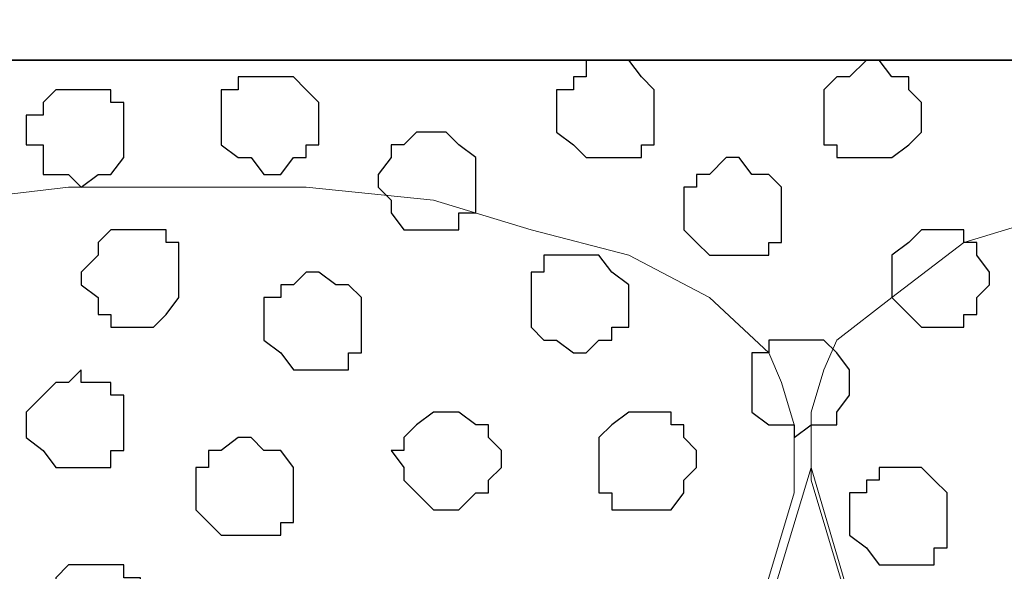
# Model space of a CAD drawing. Units: centimetres. Extents: x -8.5 to 9.1, y -11.8 to 13.4.
# Drawn here: x -6.3 to -5.8, y -2.4 to -2.1 of the extents above; entities that cross this region are included whole.
import ezdxf

# ---------------------------------------------------------------- set-up
doc = ezdxf.new("R2010")
doc.units = ezdxf.units.CM
doc.header["$MEASUREMENT"] = 0
doc.layers.add('Layer 1', color=7, linetype='Continuous')

msp = doc.modelspace()

# ---------------------------------------------------------------- linework, layer by layer
at = {"layer": 'Layer 1'}
for points in [[(-7.72442, -2.14701), (-7.72442, -2.14701), (8.64588, -2.14701), (8.64588, -2.14701), (8.64588, -2.14701), (8.64588, -2.14701), (8.64588, -1.84009), (8.64588, -1.84009), (8.64588, -1.84009), (8.64588, -1.84009), (-7.72442, -1.84009), (-7.72442, -1.84009), (-7.72442, -1.84009), (-7.72442, -1.84009), (-7.72442, -2.14701), (-7.72442, -2.14701)], [(-7.72442, -3.55459), (-7.72442, -3.55459), (8.64588, -3.55459), (8.64588, -3.55459), (8.64588, -3.55459), (8.64588, -3.55459), (8.64588, -2.14701), (8.64588, -2.14701), (8.64588, -2.14701), (8.64588, -2.14701), (-7.72442, -2.14701), (-7.72442, -2.14701), (-7.72442, -2.14701), (-7.72442, -2.14701), (-7.72442, -3.55459), (-7.72442, -3.55459)]]:
    msp.add_open_spline(points, degree=3, knots=[0, 0, 0, 0, 0.25, 0.25, 0.25, 0.25, 0.5, 0.5, 0.5, 0.5, 0.75, 0.75, 0.75, 0.75, 1, 1, 1, 1], dxfattribs=at)
at = {"layer": 'Layer 1', "lineweight": 9}
for points, knots in [([(-7.72442, -1.84009), (-7.72442, -1.84009), (8.64588, -1.84009), (8.64588, -1.84009), (8.64588, -1.84009), (8.64588, -1.84009), (8.64588, -2.14701), (8.64588, -2.14701), (8.64588, -2.14701), (8.64588, -2.14701), (-7.72442, -2.14701), (-7.72442, -2.14701), (-7.72442, -2.14701), (-7.72442, -2.14701), (-7.72442, -1.84009), (-7.72442, -1.84009)], [0, 0, 0, 0, 0.25, 0.25, 0.25, 0.25, 0.5, 0.5, 0.5, 0.5, 0.75, 0.75, 0.75, 0.75, 1, 1, 1, 1]), ([(-7.72442, -2.14701), (-7.72442, -2.14701), (8.64588, -2.14701), (8.64588, -2.14701), (8.64588, -2.14701), (8.64588, -2.14701), (8.64588, -3.55459), (8.64588, -3.55459), (8.64588, -3.55459), (8.64588, -3.55459), (-7.72442, -3.55459), (-7.72442, -3.55459), (-7.72442, -3.55459), (-7.72442, -3.55459), (-7.72442, -2.14701), (-7.72442, -2.14701)], [0, 0, 0, 0, 0.25, 0.25, 0.25, 0.25, 0.5, 0.5, 0.5, 0.5, 0.75, 0.75, 0.75, 0.75, 1, 1, 1, 1]), ([(-5.55907, -3.35351), (-5.55907, -3.35351), (-5.26697, -2.35656), (-5.26697, -2.35656), (-5.26697, -2.35656), (-5.26697, -2.35656), (-5.26062, -2.33539), (-5.26062, -2.33539), (-5.26062, -2.33539), (-5.26062, -2.33539), (-5.26697, -2.32269), (-5.26697, -2.32269), (-5.26697, -2.32269), (-5.26697, -2.32269), (-5.26697, -2.30152), (-5.26697, -2.30152), (-5.26697, -2.30152), (-5.26697, -2.30152), (-5.27967, -2.28671), (-5.27967, -2.28671), (-5.27967, -2.28671), (-5.27967, -2.28671), (-5.30931, -2.26554), (-5.30931, -2.26554), (-5.30931, -2.26554), (-5.30931, -2.26554), (-5.34317, -2.23802), (-5.34317, -2.23802), (-5.34317, -2.23802), (-5.34317, -2.23802), (-5.39186, -2.22321), (-5.39186, -2.22321), (-5.39186, -2.22321), (-5.39186, -2.22321), (-5.44689, -2.21051), (-5.44689, -2.21051), (-5.44689, -2.21051), (-5.44689, -2.21051), (-5.50404, -2.20416), (-5.50404, -2.20416), (-5.50404, -2.20416), (-5.50404, -2.20416), (-5.62257, -2.20416), (-5.62257, -2.20416), (-5.62257, -2.20416), (-5.62257, -2.20416), (-5.67761, -2.21051), (-5.67761, -2.21051), (-5.67761, -2.21051), (-5.67761, -2.21051), (-5.73264, -2.22321), (-5.73264, -2.22321), (-5.73264, -2.22321), (-5.73264, -2.22321), (-5.78132, -2.23802), (-5.78132, -2.23802), (-5.78132, -2.23802), (-5.78132, -2.23802), (-5.81731, -2.26554), (-5.81731, -2.26554), (-5.81731, -2.26554), (-5.81731, -2.26554), (-5.84482, -2.28671), (-5.84482, -2.28671), (-5.84482, -2.28671), (-5.84482, -2.28671), (-5.85117, -2.30152), (-5.85117, -2.30152), (-5.85117, -2.30152), (-5.85117, -2.30152), (-5.85752, -2.32269), (-5.85752, -2.32269), (-5.85752, -2.32269), (-5.85752, -2.32269), (-5.85752, -2.35656), (-5.85752, -2.35656), (-5.85752, -2.35656), (-5.85752, -2.35656), (-5.55907, -3.35351), (-5.55907, -3.35351)], [0, 0, 0, 0, 0.05, 0.05, 0.05, 0.05, 0.1, 0.1, 0.1, 0.1, 0.15, 0.15, 0.15, 0.15, 0.2, 0.2, 0.2, 0.2, 0.25, 0.25, 0.25, 0.25, 0.3, 0.3, 0.3, 0.3, 0.35, 0.35, 0.35, 0.35, 0.4, 0.4, 0.4, 0.4, 0.45, 0.45, 0.45, 0.45, 0.5, 0.5, 0.5, 0.5, 0.55, 0.55, 0.55, 0.55, 0.6, 0.6, 0.6, 0.6, 0.65, 0.65, 0.65, 0.65, 0.7, 0.7, 0.7, 0.7, 0.75, 0.75, 0.75, 0.75, 0.8, 0.8, 0.8, 0.8, 0.85, 0.85, 0.85, 0.85, 0.9, 0.9, 0.9, 0.9, 0.95, 0.95, 0.95, 0.95, 1, 1, 1, 1]), ([(-6.16444, -3.35986), (-6.16444, -3.35986), (-5.86599, -2.36291), (-5.86599, -2.36291), (-5.86599, -2.36291), (-5.86599, -2.36291), (-5.86599, -2.32904), (-5.86599, -2.32904), (-5.86599, -2.32904), (-5.86599, -2.32904), (-5.87234, -2.30787), (-5.87234, -2.30787), (-5.87234, -2.30787), (-5.87234, -2.30787), (-5.87869, -2.29306), (-5.87869, -2.29306), (-5.87869, -2.29306), (-5.87869, -2.29306), (-5.90832, -2.26554), (-5.90832, -2.26554), (-5.90832, -2.26554), (-5.90832, -2.26554), (-5.94854, -2.24437), (-5.94854, -2.24437), (-5.94854, -2.24437), (-5.94854, -2.24437), (-5.99722, -2.23167), (-5.99722, -2.23167), (-5.99722, -2.23167), (-5.99722, -2.23167), (-6.04591, -2.21686), (-6.04591, -2.21686), (-6.04591, -2.21686), (-6.04591, -2.21686), (-6.10941, -2.21051), (-6.10941, -2.21051), (-6.10941, -2.21051), (-6.10941, -2.21051), (-6.22794, -2.21051), (-6.22794, -2.21051), (-6.22794, -2.21051), (-6.22794, -2.21051), (-6.28297, -2.21686), (-6.28297, -2.21686), (-6.28297, -2.21686), (-6.28297, -2.21686), (-6.33801, -2.23167), (-6.33801, -2.23167), (-6.33801, -2.23167), (-6.33801, -2.23167), (-6.38034, -2.24437), (-6.38034, -2.24437), (-6.38034, -2.24437), (-6.38034, -2.24437), (-6.42267, -2.26554), (-6.42267, -2.26554), (-6.42267, -2.26554), (-6.42267, -2.26554), (-6.45019, -2.29306), (-6.45019, -2.29306), (-6.45019, -2.29306), (-6.45019, -2.29306), (-6.45654, -2.30787), (-6.45654, -2.30787), (-6.45654, -2.30787), (-6.45654, -2.30787), (-6.45654, -2.32904), (-6.45654, -2.32904), (-6.45654, -2.32904), (-6.45654, -2.32904), (-6.46501, -2.34174), (-6.46501, -2.34174), (-6.46501, -2.34174), (-6.46501, -2.34174), (-6.45654, -2.36291), (-6.45654, -2.36291), (-6.45654, -2.36291), (-6.45654, -2.36291), (-6.16444, -3.35986), (-6.16444, -3.35986)], [0, 0, 0, 0, 0.05, 0.05, 0.05, 0.05, 0.1, 0.1, 0.1, 0.1, 0.15, 0.15, 0.15, 0.15, 0.2, 0.2, 0.2, 0.2, 0.25, 0.25, 0.25, 0.25, 0.3, 0.3, 0.3, 0.3, 0.35, 0.35, 0.35, 0.35, 0.4, 0.4, 0.4, 0.4, 0.45, 0.45, 0.45, 0.45, 0.5, 0.5, 0.5, 0.5, 0.55, 0.55, 0.55, 0.55, 0.6, 0.6, 0.6, 0.6, 0.65, 0.65, 0.65, 0.65, 0.7, 0.7, 0.7, 0.7, 0.75, 0.75, 0.75, 0.75, 0.8, 0.8, 0.8, 0.8, 0.85, 0.85, 0.85, 0.85, 0.9, 0.9, 0.9, 0.9, 0.95, 0.95, 0.95, 0.95, 1, 1, 1, 1]), ([(-6.46501, -2.35021), (-6.46501, -2.35021), (-6.17291, -3.33869), (-6.17291, -3.33869), (-6.17291, -3.33869), (-6.17291, -3.33869), (-6.17291, -3.37467), (-6.17291, -3.37467), (-6.17291, -3.37467), (-6.17291, -3.37467), (-6.17926, -3.38737), (-6.17926, -3.38737), (-6.17926, -3.38737), (-6.17926, -3.38737), (-6.18561, -3.40854), (-6.18561, -3.40854), (-6.18561, -3.40854), (-6.18561, -3.40854), (-6.21312, -3.42971), (-6.21312, -3.42971), (-6.21312, -3.42971), (-6.21312, -3.42971), (-6.25546, -3.45087), (-6.25546, -3.45087), (-6.25546, -3.45087), (-6.25546, -3.45087), (-6.29779, -3.47204), (-6.29779, -3.47204), (-6.29779, -3.47204), (-6.29779, -3.47204), (-6.35282, -3.48474), (-6.35282, -3.48474), (-6.35282, -3.48474), (-6.35282, -3.48474), (-6.40786, -3.49109), (-6.40786, -3.49109), (-6.40786, -3.49109), (-6.40786, -3.49109), (-6.53486, -3.49109), (-6.53486, -3.49109), (-6.53486, -3.49109), (-6.53486, -3.49109), (-6.58989, -3.48474), (-6.58989, -3.48474), (-6.58989, -3.48474), (-6.58989, -3.48474), (-6.63857, -3.47204), (-6.63857, -3.47204), (-6.63857, -3.47204), (-6.63857, -3.47204), (-6.68726, -3.45087), (-6.68726, -3.45087), (-6.68726, -3.45087), (-6.68726, -3.45087), (-6.72959, -3.42971), (-6.72959, -3.42971), (-6.72959, -3.42971), (-6.72959, -3.42971), (-6.75076, -3.40854), (-6.75076, -3.40854), (-6.75076, -3.40854), (-6.75076, -3.40854), (-6.76346, -3.38737), (-6.76346, -3.38737), (-6.76346, -3.38737), (-6.76346, -3.38737), (-6.76346, -3.37467), (-6.76346, -3.37467), (-6.76346, -3.37467), (-6.76346, -3.37467), (-6.76981, -3.35986), (-6.76981, -3.35986), (-6.76981, -3.35986), (-6.76981, -3.35986), (-6.76346, -3.33869), (-6.76346, -3.33869), (-6.76346, -3.33869), (-6.76346, -3.33869), (-6.46501, -2.35021), (-6.46501, -2.35021)], [0, 0, 0, 0, 0.05, 0.05, 0.05, 0.05, 0.1, 0.1, 0.1, 0.1, 0.15, 0.15, 0.15, 0.15, 0.2, 0.2, 0.2, 0.2, 0.25, 0.25, 0.25, 0.25, 0.3, 0.3, 0.3, 0.3, 0.35, 0.35, 0.35, 0.35, 0.4, 0.4, 0.4, 0.4, 0.45, 0.45, 0.45, 0.45, 0.5, 0.5, 0.5, 0.5, 0.55, 0.55, 0.55, 0.55, 0.6, 0.6, 0.6, 0.6, 0.65, 0.65, 0.65, 0.65, 0.7, 0.7, 0.7, 0.7, 0.75, 0.75, 0.75, 0.75, 0.8, 0.8, 0.8, 0.8, 0.85, 0.85, 0.85, 0.85, 0.9, 0.9, 0.9, 0.9, 0.95, 0.95, 0.95, 0.95, 1, 1, 1, 1]), ([(-5.85752, -2.35021), (-5.85752, -2.35021), (-5.56542, -3.34504), (-5.56542, -3.34504), (-5.56542, -3.34504), (-5.56542, -3.34504), (-5.55907, -3.35986), (-5.55907, -3.35986), (-5.55907, -3.35986), (-5.55907, -3.35986), (-5.56542, -3.38102), (-5.56542, -3.38102), (-5.56542, -3.38102), (-5.56542, -3.38102), (-5.56542, -3.39372), (-5.56542, -3.39372), (-5.56542, -3.39372), (-5.56542, -3.39372), (-5.58024, -3.40854), (-5.58024, -3.40854), (-5.58024, -3.40854), (-5.58024, -3.40854), (-5.60776, -3.43606), (-5.60776, -3.43606), (-5.60776, -3.43606), (-5.60776, -3.43606), (-5.64162, -3.45722), (-5.64162, -3.45722), (-5.64162, -3.45722), (-5.64162, -3.45722), (-5.69242, -3.47204), (-5.69242, -3.47204), (-5.69242, -3.47204), (-5.69242, -3.47204), (-5.74746, -3.48474), (-5.74746, -3.48474), (-5.74746, -3.48474), (-5.74746, -3.48474), (-5.80249, -3.49109), (-5.80249, -3.49109), (-5.80249, -3.49109), (-5.80249, -3.49109), (-5.92102, -3.49109), (-5.92102, -3.49109), (-5.92102, -3.49109), (-5.92102, -3.49109), (-5.97606, -3.48474), (-5.97606, -3.48474), (-5.97606, -3.48474), (-5.97606, -3.48474), (-6.03321, -3.47204), (-6.03321, -3.47204), (-6.03321, -3.47204), (-6.03321, -3.47204), (-6.08189, -3.45722), (-6.08189, -3.45722), (-6.08189, -3.45722), (-6.08189, -3.45722), (-6.11576, -3.43606), (-6.11576, -3.43606), (-6.11576, -3.43606), (-6.11576, -3.43606), (-6.14327, -3.40854), (-6.14327, -3.40854), (-6.14327, -3.40854), (-6.14327, -3.40854), (-6.15174, -3.39372), (-6.15174, -3.39372), (-6.15174, -3.39372), (-6.15174, -3.39372), (-6.15809, -3.38102), (-6.15809, -3.38102), (-6.15809, -3.38102), (-6.15809, -3.38102), (-6.15809, -3.34504), (-6.15809, -3.34504), (-6.15809, -3.34504), (-6.15809, -3.34504), (-5.85752, -2.35021), (-5.85752, -2.35021)], [0, 0, 0, 0, 0.05, 0.05, 0.05, 0.05, 0.1, 0.1, 0.1, 0.1, 0.15, 0.15, 0.15, 0.15, 0.2, 0.2, 0.2, 0.2, 0.25, 0.25, 0.25, 0.25, 0.3, 0.3, 0.3, 0.3, 0.35, 0.35, 0.35, 0.35, 0.4, 0.4, 0.4, 0.4, 0.45, 0.45, 0.45, 0.45, 0.5, 0.5, 0.5, 0.5, 0.55, 0.55, 0.55, 0.55, 0.6, 0.6, 0.6, 0.6, 0.65, 0.65, 0.65, 0.65, 0.7, 0.7, 0.7, 0.7, 0.75, 0.75, 0.75, 0.75, 0.8, 0.8, 0.8, 0.8, 0.85, 0.85, 0.85, 0.85, 0.9, 0.9, 0.9, 0.9, 0.95, 0.95, 0.95, 0.95, 1, 1, 1, 1])]:
    msp.add_open_spline(points, degree=3, knots=knots, dxfattribs=at)
at = {"layer": 'Layer 1', "color": 253}
for points, knots in [([(-5.95701, -2.14701), (-5.95701, -2.14701), (-5.94854, -2.14701), (-5.94854, -2.14701), (-5.94854, -2.14701), (-5.94854, -2.14701), (-5.94219, -2.15547), (-5.94219, -2.15547), (-5.94219, -2.15547), (-5.94219, -2.15547), (-5.93584, -2.16182), (-5.93584, -2.16182), (-5.93584, -2.16182), (-5.93584, -2.16182), (-5.93584, -2.18934), (-5.93584, -2.18934), (-5.93584, -2.18934), (-5.93584, -2.18934), (-5.94219, -2.18934), (-5.94219, -2.18934), (-5.94219, -2.18934), (-5.94219, -2.18934), (-5.94219, -2.19569), (-5.94219, -2.19569), (-5.94219, -2.19569), (-5.94219, -2.19569), (-5.96971, -2.19569), (-5.96971, -2.19569), (-5.96971, -2.19569), (-5.96971, -2.19569), (-5.97606, -2.18934), (-5.97606, -2.18934), (-5.97606, -2.18934), (-5.97606, -2.18934), (-5.98452, -2.18299), (-5.98452, -2.18299), (-5.98452, -2.18299), (-5.98452, -2.18299), (-5.98452, -2.16182), (-5.98452, -2.16182), (-5.98452, -2.16182), (-5.98452, -2.16182), (-5.97606, -2.16182), (-5.97606, -2.16182), (-5.97606, -2.16182), (-5.97606, -2.16182), (-5.97606, -2.15547), (-5.97606, -2.15547), (-5.97606, -2.15547), (-5.97606, -2.15547), (-5.96971, -2.15547), (-5.96971, -2.15547), (-5.96971, -2.15547), (-5.96971, -2.15547), (-5.96971, -2.14701), (-5.96971, -2.14701), (-5.96971, -2.14701), (-5.96971, -2.14701), (-5.95701, -2.14701), (-5.95701, -2.14701)], [0, 0, 0, 0, 0.066667, 0.066667, 0.066667, 0.066667, 0.133333, 0.133333, 0.133333, 0.133333, 0.2, 0.2, 0.2, 0.2, 0.266667, 0.266667, 0.266667, 0.266667, 0.333333, 0.333333, 0.333333, 0.333333, 0.4, 0.4, 0.4, 0.4, 0.466667, 0.466667, 0.466667, 0.466667, 0.533333, 0.533333, 0.533333, 0.533333, 0.6, 0.6, 0.6, 0.6, 0.666667, 0.666667, 0.666667, 0.666667, 0.733333, 0.733333, 0.733333, 0.733333, 0.8, 0.8, 0.8, 0.8, 0.866667, 0.866667, 0.866667, 0.866667, 0.933333, 0.933333, 0.933333, 0.933333, 1, 1, 1, 1]), ([(-5.83001, -2.14701), (-5.83001, -2.14701), (-5.82366, -2.14701), (-5.82366, -2.14701), (-5.82366, -2.14701), (-5.82366, -2.14701), (-5.81731, -2.15547), (-5.81731, -2.15547), (-5.81731, -2.15547), (-5.81731, -2.15547), (-5.80884, -2.15547), (-5.80884, -2.15547), (-5.80884, -2.15547), (-5.80884, -2.15547), (-5.80884, -2.16182), (-5.80884, -2.16182), (-5.80884, -2.16182), (-5.80884, -2.16182), (-5.80249, -2.16817), (-5.80249, -2.16817), (-5.80249, -2.16817), (-5.80249, -2.16817), (-5.80249, -2.18299), (-5.80249, -2.18299), (-5.80249, -2.18299), (-5.80249, -2.18299), (-5.80884, -2.18934), (-5.80884, -2.18934), (-5.80884, -2.18934), (-5.80884, -2.18934), (-5.81731, -2.19569), (-5.81731, -2.19569), (-5.81731, -2.19569), (-5.81731, -2.19569), (-5.84482, -2.19569), (-5.84482, -2.19569), (-5.84482, -2.19569), (-5.84482, -2.19569), (-5.84482, -2.18934), (-5.84482, -2.18934), (-5.84482, -2.18934), (-5.84482, -2.18934), (-5.85117, -2.18934), (-5.85117, -2.18934), (-5.85117, -2.18934), (-5.85117, -2.18934), (-5.85117, -2.16182), (-5.85117, -2.16182), (-5.85117, -2.16182), (-5.85117, -2.16182), (-5.84482, -2.15547), (-5.84482, -2.15547), (-5.84482, -2.15547), (-5.84482, -2.15547), (-5.83847, -2.15547), (-5.83847, -2.15547), (-5.83847, -2.15547), (-5.83847, -2.15547), (-5.83001, -2.14701), (-5.83001, -2.14701)], [0, 0, 0, 0, 0.066667, 0.066667, 0.066667, 0.066667, 0.133333, 0.133333, 0.133333, 0.133333, 0.2, 0.2, 0.2, 0.2, 0.266667, 0.266667, 0.266667, 0.266667, 0.333333, 0.333333, 0.333333, 0.333333, 0.4, 0.4, 0.4, 0.4, 0.466667, 0.466667, 0.466667, 0.466667, 0.533333, 0.533333, 0.533333, 0.533333, 0.6, 0.6, 0.6, 0.6, 0.666667, 0.666667, 0.666667, 0.666667, 0.733333, 0.733333, 0.733333, 0.733333, 0.8, 0.8, 0.8, 0.8, 0.866667, 0.866667, 0.866667, 0.866667, 0.933333, 0.933333, 0.933333, 0.933333, 1, 1, 1, 1]), ([(-6.13057, -2.15547), (-6.13057, -2.15547), (-6.11576, -2.15547), (-6.11576, -2.15547), (-6.11576, -2.15547), (-6.11576, -2.15547), (-6.10941, -2.16182), (-6.10941, -2.16182), (-6.10941, -2.16182), (-6.10941, -2.16182), (-6.10306, -2.16817), (-6.10306, -2.16817), (-6.10306, -2.16817), (-6.10306, -2.16817), (-6.10306, -2.18934), (-6.10306, -2.18934), (-6.10306, -2.18934), (-6.10306, -2.18934), (-6.10941, -2.18934), (-6.10941, -2.18934), (-6.10941, -2.18934), (-6.10941, -2.18934), (-6.10941, -2.19569), (-6.10941, -2.19569), (-6.10941, -2.19569), (-6.10941, -2.19569), (-6.11576, -2.19569), (-6.11576, -2.19569), (-6.11576, -2.19569), (-6.11576, -2.19569), (-6.12211, -2.20416), (-6.12211, -2.20416), (-6.12211, -2.20416), (-6.12211, -2.20416), (-6.13057, -2.20416), (-6.13057, -2.20416), (-6.13057, -2.20416), (-6.13057, -2.20416), (-6.13692, -2.19569), (-6.13692, -2.19569), (-6.13692, -2.19569), (-6.13692, -2.19569), (-6.14327, -2.19569), (-6.14327, -2.19569), (-6.14327, -2.19569), (-6.14327, -2.19569), (-6.15174, -2.18934), (-6.15174, -2.18934), (-6.15174, -2.18934), (-6.15174, -2.18934), (-6.15174, -2.16182), (-6.15174, -2.16182), (-6.15174, -2.16182), (-6.15174, -2.16182), (-6.14327, -2.16182), (-6.14327, -2.16182), (-6.14327, -2.16182), (-6.14327, -2.16182), (-6.14327, -2.15547), (-6.14327, -2.15547), (-6.14327, -2.15547), (-6.14327, -2.15547), (-6.13057, -2.15547), (-6.13057, -2.15547)], [0, 0, 0, 0, 0.0625, 0.0625, 0.0625, 0.0625, 0.125, 0.125, 0.125, 0.125, 0.1875, 0.1875, 0.1875, 0.1875, 0.25, 0.25, 0.25, 0.25, 0.3125, 0.3125, 0.3125, 0.3125, 0.375, 0.375, 0.375, 0.375, 0.4375, 0.4375, 0.4375, 0.4375, 0.5, 0.5, 0.5, 0.5, 0.5625, 0.5625, 0.5625, 0.5625, 0.625, 0.625, 0.625, 0.625, 0.6875, 0.6875, 0.6875, 0.6875, 0.75, 0.75, 0.75, 0.75, 0.8125, 0.8125, 0.8125, 0.8125, 0.875, 0.875, 0.875, 0.875, 0.9375, 0.9375, 0.9375, 0.9375, 1, 1, 1, 1]), ([(-6.22159, -2.16182), (-6.22159, -2.16182), (-6.20677, -2.16182), (-6.20677, -2.16182), (-6.20677, -2.16182), (-6.20677, -2.16182), (-6.20677, -2.16817), (-6.20677, -2.16817), (-6.20677, -2.16817), (-6.20677, -2.16817), (-6.20042, -2.16817), (-6.20042, -2.16817), (-6.20042, -2.16817), (-6.20042, -2.16817), (-6.20042, -2.19569), (-6.20042, -2.19569), (-6.20042, -2.19569), (-6.20042, -2.19569), (-6.20677, -2.20416), (-6.20677, -2.20416), (-6.20677, -2.20416), (-6.20677, -2.20416), (-6.21312, -2.20416), (-6.21312, -2.20416), (-6.21312, -2.20416), (-6.21312, -2.20416), (-6.22159, -2.21051), (-6.22159, -2.21051), (-6.22159, -2.21051), (-6.22159, -2.21051), (-6.22794, -2.20416), (-6.22794, -2.20416), (-6.22794, -2.20416), (-6.22794, -2.20416), (-6.24064, -2.20416), (-6.24064, -2.20416), (-6.24064, -2.20416), (-6.24064, -2.20416), (-6.24064, -2.18934), (-6.24064, -2.18934), (-6.24064, -2.18934), (-6.24064, -2.18934), (-6.24911, -2.18934), (-6.24911, -2.18934), (-6.24911, -2.18934), (-6.24911, -2.18934), (-6.24911, -2.17452), (-6.24911, -2.17452), (-6.24911, -2.17452), (-6.24911, -2.17452), (-6.24064, -2.17452), (-6.24064, -2.17452), (-6.24064, -2.17452), (-6.24064, -2.17452), (-6.24064, -2.16817), (-6.24064, -2.16817), (-6.24064, -2.16817), (-6.24064, -2.16817), (-6.23429, -2.16182), (-6.23429, -2.16182), (-6.23429, -2.16182), (-6.23429, -2.16182), (-6.22159, -2.16182), (-6.22159, -2.16182)], [0, 0, 0, 0, 0.0625, 0.0625, 0.0625, 0.0625, 0.125, 0.125, 0.125, 0.125, 0.1875, 0.1875, 0.1875, 0.1875, 0.25, 0.25, 0.25, 0.25, 0.3125, 0.3125, 0.3125, 0.3125, 0.375, 0.375, 0.375, 0.375, 0.4375, 0.4375, 0.4375, 0.4375, 0.5, 0.5, 0.5, 0.5, 0.5625, 0.5625, 0.5625, 0.5625, 0.625, 0.625, 0.625, 0.625, 0.6875, 0.6875, 0.6875, 0.6875, 0.75, 0.75, 0.75, 0.75, 0.8125, 0.8125, 0.8125, 0.8125, 0.875, 0.875, 0.875, 0.875, 0.9375, 0.9375, 0.9375, 0.9375, 1, 1, 1, 1]), ([(-5.89351, -2.19569), (-5.89351, -2.19569), (-5.88716, -2.20416), (-5.88716, -2.20416), (-5.88716, -2.20416), (-5.88716, -2.20416), (-5.87869, -2.20416), (-5.87869, -2.20416), (-5.87869, -2.20416), (-5.87869, -2.20416), (-5.87234, -2.21051), (-5.87234, -2.21051), (-5.87234, -2.21051), (-5.87234, -2.21051), (-5.87234, -2.23802), (-5.87234, -2.23802), (-5.87234, -2.23802), (-5.87234, -2.23802), (-5.87869, -2.23802), (-5.87869, -2.23802), (-5.87869, -2.23802), (-5.87869, -2.23802), (-5.87869, -2.24437), (-5.87869, -2.24437), (-5.87869, -2.24437), (-5.87869, -2.24437), (-5.90832, -2.24437), (-5.90832, -2.24437), (-5.90832, -2.24437), (-5.90832, -2.24437), (-5.91467, -2.23802), (-5.91467, -2.23802), (-5.91467, -2.23802), (-5.91467, -2.23802), (-5.92102, -2.23167), (-5.92102, -2.23167), (-5.92102, -2.23167), (-5.92102, -2.23167), (-5.92102, -2.21051), (-5.92102, -2.21051), (-5.92102, -2.21051), (-5.92102, -2.21051), (-5.91467, -2.21051), (-5.91467, -2.21051), (-5.91467, -2.21051), (-5.91467, -2.21051), (-5.91467, -2.20416), (-5.91467, -2.20416), (-5.91467, -2.20416), (-5.91467, -2.20416), (-5.90832, -2.20416), (-5.90832, -2.20416), (-5.90832, -2.20416), (-5.90832, -2.20416), (-5.89986, -2.19569), (-5.89986, -2.19569), (-5.89986, -2.19569), (-5.89986, -2.19569), (-5.89351, -2.19569), (-5.89351, -2.19569)], [0, 0, 0, 0, 0.066667, 0.066667, 0.066667, 0.066667, 0.133333, 0.133333, 0.133333, 0.133333, 0.2, 0.2, 0.2, 0.2, 0.266667, 0.266667, 0.266667, 0.266667, 0.333333, 0.333333, 0.333333, 0.333333, 0.4, 0.4, 0.4, 0.4, 0.466667, 0.466667, 0.466667, 0.466667, 0.533333, 0.533333, 0.533333, 0.533333, 0.6, 0.6, 0.6, 0.6, 0.666667, 0.666667, 0.666667, 0.666667, 0.733333, 0.733333, 0.733333, 0.733333, 0.8, 0.8, 0.8, 0.8, 0.866667, 0.866667, 0.866667, 0.866667, 0.933333, 0.933333, 0.933333, 0.933333, 1, 1, 1, 1]), ([(-6.19196, -2.23167), (-6.19196, -2.23167), (-6.17926, -2.23167), (-6.17926, -2.23167), (-6.17926, -2.23167), (-6.17926, -2.23167), (-6.17926, -2.23802), (-6.17926, -2.23802), (-6.17926, -2.23802), (-6.17926, -2.23802), (-6.17291, -2.23802), (-6.17291, -2.23802), (-6.17291, -2.23802), (-6.17291, -2.23802), (-6.17291, -2.26554), (-6.17291, -2.26554), (-6.17291, -2.26554), (-6.17291, -2.26554), (-6.17926, -2.27401), (-6.17926, -2.27401), (-6.17926, -2.27401), (-6.17926, -2.27401), (-6.18561, -2.28036), (-6.18561, -2.28036), (-6.18561, -2.28036), (-6.18561, -2.28036), (-6.20677, -2.28036), (-6.20677, -2.28036), (-6.20677, -2.28036), (-6.20677, -2.28036), (-6.20677, -2.27401), (-6.20677, -2.27401), (-6.20677, -2.27401), (-6.20677, -2.27401), (-6.21312, -2.27401), (-6.21312, -2.27401), (-6.21312, -2.27401), (-6.21312, -2.27401), (-6.21312, -2.26554), (-6.21312, -2.26554), (-6.21312, -2.26554), (-6.21312, -2.26554), (-6.22159, -2.25919), (-6.22159, -2.25919), (-6.22159, -2.25919), (-6.22159, -2.25919), (-6.22159, -2.25284), (-6.22159, -2.25284), (-6.22159, -2.25284), (-6.22159, -2.25284), (-6.21312, -2.24437), (-6.21312, -2.24437), (-6.21312, -2.24437), (-6.21312, -2.24437), (-6.21312, -2.23802), (-6.21312, -2.23802), (-6.21312, -2.23802), (-6.21312, -2.23802), (-6.20677, -2.23167), (-6.20677, -2.23167), (-6.20677, -2.23167), (-6.20677, -2.23167), (-6.19196, -2.23167), (-6.19196, -2.23167)], [0, 0, 0, 0, 0.0625, 0.0625, 0.0625, 0.0625, 0.125, 0.125, 0.125, 0.125, 0.1875, 0.1875, 0.1875, 0.1875, 0.25, 0.25, 0.25, 0.25, 0.3125, 0.3125, 0.3125, 0.3125, 0.375, 0.375, 0.375, 0.375, 0.4375, 0.4375, 0.4375, 0.4375, 0.5, 0.5, 0.5, 0.5, 0.5625, 0.5625, 0.5625, 0.5625, 0.625, 0.625, 0.625, 0.625, 0.6875, 0.6875, 0.6875, 0.6875, 0.75, 0.75, 0.75, 0.75, 0.8125, 0.8125, 0.8125, 0.8125, 0.875, 0.875, 0.875, 0.875, 0.9375, 0.9375, 0.9375, 0.9375, 1, 1, 1, 1]), ([(-5.79614, -2.23167), (-5.79614, -2.23167), (-5.78132, -2.23167), (-5.78132, -2.23167), (-5.78132, -2.23167), (-5.78132, -2.23167), (-5.78132, -2.23802), (-5.78132, -2.23802), (-5.78132, -2.23802), (-5.78132, -2.23802), (-5.77497, -2.23802), (-5.77497, -2.23802), (-5.77497, -2.23802), (-5.77497, -2.23802), (-5.77497, -2.24437), (-5.77497, -2.24437), (-5.77497, -2.24437), (-5.77497, -2.24437), (-5.76862, -2.25284), (-5.76862, -2.25284), (-5.76862, -2.25284), (-5.76862, -2.25284), (-5.76862, -2.25919), (-5.76862, -2.25919), (-5.76862, -2.25919), (-5.76862, -2.25919), (-5.77497, -2.26554), (-5.77497, -2.26554), (-5.77497, -2.26554), (-5.77497, -2.26554), (-5.77497, -2.27401), (-5.77497, -2.27401), (-5.77497, -2.27401), (-5.77497, -2.27401), (-5.78132, -2.27401), (-5.78132, -2.27401), (-5.78132, -2.27401), (-5.78132, -2.27401), (-5.78132, -2.28036), (-5.78132, -2.28036), (-5.78132, -2.28036), (-5.78132, -2.28036), (-5.80249, -2.28036), (-5.80249, -2.28036), (-5.80249, -2.28036), (-5.80249, -2.28036), (-5.80884, -2.27401), (-5.80884, -2.27401), (-5.80884, -2.27401), (-5.80884, -2.27401), (-5.81731, -2.26554), (-5.81731, -2.26554), (-5.81731, -2.26554), (-5.81731, -2.26554), (-5.81731, -2.24437), (-5.81731, -2.24437), (-5.81731, -2.24437), (-5.81731, -2.24437), (-5.80884, -2.23802), (-5.80884, -2.23802), (-5.80884, -2.23802), (-5.80884, -2.23802), (-5.80249, -2.23167), (-5.80249, -2.23167), (-5.80249, -2.23167), (-5.80249, -2.23167), (-5.79614, -2.23167), (-5.79614, -2.23167)], [0, 0, 0, 0, 0.058824, 0.058824, 0.058824, 0.058824, 0.117647, 0.117647, 0.117647, 0.117647, 0.176471, 0.176471, 0.176471, 0.176471, 0.235294, 0.235294, 0.235294, 0.235294, 0.294118, 0.294118, 0.294118, 0.294118, 0.352941, 0.352941, 0.352941, 0.352941, 0.411765, 0.411765, 0.411765, 0.411765, 0.470588, 0.470588, 0.470588, 0.470588, 0.529412, 0.529412, 0.529412, 0.529412, 0.588235, 0.588235, 0.588235, 0.588235, 0.647059, 0.647059, 0.647059, 0.647059, 0.705882, 0.705882, 0.705882, 0.705882, 0.764706, 0.764706, 0.764706, 0.764706, 0.823529, 0.823529, 0.823529, 0.823529, 0.882353, 0.882353, 0.882353, 0.882353, 0.941176, 0.941176, 0.941176, 0.941176, 1, 1, 1, 1]), ([(-5.97606, -2.24437), (-5.97606, -2.24437), (-5.96336, -2.24437), (-5.96336, -2.24437), (-5.96336, -2.24437), (-5.96336, -2.24437), (-5.95701, -2.25284), (-5.95701, -2.25284), (-5.95701, -2.25284), (-5.95701, -2.25284), (-5.94854, -2.25919), (-5.94854, -2.25919), (-5.94854, -2.25919), (-5.94854, -2.25919), (-5.94854, -2.28036), (-5.94854, -2.28036), (-5.94854, -2.28036), (-5.94854, -2.28036), (-5.95701, -2.28036), (-5.95701, -2.28036), (-5.95701, -2.28036), (-5.95701, -2.28036), (-5.95701, -2.28671), (-5.95701, -2.28671), (-5.95701, -2.28671), (-5.95701, -2.28671), (-5.96336, -2.28671), (-5.96336, -2.28671), (-5.96336, -2.28671), (-5.96336, -2.28671), (-5.96971, -2.29306), (-5.96971, -2.29306), (-5.96971, -2.29306), (-5.96971, -2.29306), (-5.97606, -2.29306), (-5.97606, -2.29306), (-5.97606, -2.29306), (-5.97606, -2.29306), (-5.98452, -2.28671), (-5.98452, -2.28671), (-5.98452, -2.28671), (-5.98452, -2.28671), (-5.99087, -2.28671), (-5.99087, -2.28671), (-5.99087, -2.28671), (-5.99087, -2.28671), (-5.99722, -2.28036), (-5.99722, -2.28036), (-5.99722, -2.28036), (-5.99722, -2.28036), (-5.99722, -2.25284), (-5.99722, -2.25284), (-5.99722, -2.25284), (-5.99722, -2.25284), (-5.99087, -2.25284), (-5.99087, -2.25284), (-5.99087, -2.25284), (-5.99087, -2.25284), (-5.99087, -2.24437), (-5.99087, -2.24437), (-5.99087, -2.24437), (-5.99087, -2.24437), (-5.97606, -2.24437), (-5.97606, -2.24437)], [0, 0, 0, 0, 0.0625, 0.0625, 0.0625, 0.0625, 0.125, 0.125, 0.125, 0.125, 0.1875, 0.1875, 0.1875, 0.1875, 0.25, 0.25, 0.25, 0.25, 0.3125, 0.3125, 0.3125, 0.3125, 0.375, 0.375, 0.375, 0.375, 0.4375, 0.4375, 0.4375, 0.4375, 0.5, 0.5, 0.5, 0.5, 0.5625, 0.5625, 0.5625, 0.5625, 0.625, 0.625, 0.625, 0.625, 0.6875, 0.6875, 0.6875, 0.6875, 0.75, 0.75, 0.75, 0.75, 0.8125, 0.8125, 0.8125, 0.8125, 0.875, 0.875, 0.875, 0.875, 0.9375, 0.9375, 0.9375, 0.9375, 1, 1, 1, 1]), ([(-6.10306, -2.25284), (-6.10306, -2.25284), (-6.09459, -2.25919), (-6.09459, -2.25919), (-6.09459, -2.25919), (-6.09459, -2.25919), (-6.08824, -2.25919), (-6.08824, -2.25919), (-6.08824, -2.25919), (-6.08824, -2.25919), (-6.08189, -2.26554), (-6.08189, -2.26554), (-6.08189, -2.26554), (-6.08189, -2.26554), (-6.08189, -2.29306), (-6.08189, -2.29306), (-6.08189, -2.29306), (-6.08189, -2.29306), (-6.08824, -2.29306), (-6.08824, -2.29306), (-6.08824, -2.29306), (-6.08824, -2.29306), (-6.08824, -2.30152), (-6.08824, -2.30152), (-6.08824, -2.30152), (-6.08824, -2.30152), (-6.11576, -2.30152), (-6.11576, -2.30152), (-6.11576, -2.30152), (-6.11576, -2.30152), (-6.12211, -2.29306), (-6.12211, -2.29306), (-6.12211, -2.29306), (-6.12211, -2.29306), (-6.13057, -2.28671), (-6.13057, -2.28671), (-6.13057, -2.28671), (-6.13057, -2.28671), (-6.13057, -2.26554), (-6.13057, -2.26554), (-6.13057, -2.26554), (-6.13057, -2.26554), (-6.12211, -2.26554), (-6.12211, -2.26554), (-6.12211, -2.26554), (-6.12211, -2.26554), (-6.12211, -2.25919), (-6.12211, -2.25919), (-6.12211, -2.25919), (-6.12211, -2.25919), (-6.11576, -2.25919), (-6.11576, -2.25919), (-6.11576, -2.25919), (-6.11576, -2.25919), (-6.10941, -2.25284), (-6.10941, -2.25284), (-6.10941, -2.25284), (-6.10941, -2.25284), (-6.10306, -2.25284), (-6.10306, -2.25284)], [0, 0, 0, 0, 0.066667, 0.066667, 0.066667, 0.066667, 0.133333, 0.133333, 0.133333, 0.133333, 0.2, 0.2, 0.2, 0.2, 0.266667, 0.266667, 0.266667, 0.266667, 0.333333, 0.333333, 0.333333, 0.333333, 0.4, 0.4, 0.4, 0.4, 0.466667, 0.466667, 0.466667, 0.466667, 0.533333, 0.533333, 0.533333, 0.533333, 0.6, 0.6, 0.6, 0.6, 0.666667, 0.666667, 0.666667, 0.666667, 0.733333, 0.733333, 0.733333, 0.733333, 0.8, 0.8, 0.8, 0.8, 0.866667, 0.866667, 0.866667, 0.866667, 0.933333, 0.933333, 0.933333, 0.933333, 1, 1, 1, 1]), ([(-5.86599, -2.28671), (-5.86599, -2.28671), (-5.85117, -2.28671), (-5.85117, -2.28671), (-5.85117, -2.28671), (-5.85117, -2.28671), (-5.84482, -2.29306), (-5.84482, -2.29306), (-5.84482, -2.29306), (-5.84482, -2.29306), (-5.83847, -2.30152), (-5.83847, -2.30152), (-5.83847, -2.30152), (-5.83847, -2.30152), (-5.83847, -2.31422), (-5.83847, -2.31422), (-5.83847, -2.31422), (-5.83847, -2.31422), (-5.84482, -2.32269), (-5.84482, -2.32269), (-5.84482, -2.32269), (-5.84482, -2.32269), (-5.84482, -2.32904), (-5.84482, -2.32904), (-5.84482, -2.32904), (-5.84482, -2.32904), (-5.85752, -2.32904), (-5.85752, -2.32904), (-5.85752, -2.32904), (-5.85752, -2.32904), (-5.86599, -2.33539), (-5.86599, -2.33539), (-5.86599, -2.33539), (-5.86599, -2.33539), (-5.86599, -2.32904), (-5.86599, -2.32904), (-5.86599, -2.32904), (-5.86599, -2.32904), (-5.87869, -2.32904), (-5.87869, -2.32904), (-5.87869, -2.32904), (-5.87869, -2.32904), (-5.88716, -2.32269), (-5.88716, -2.32269), (-5.88716, -2.32269), (-5.88716, -2.32269), (-5.88716, -2.29306), (-5.88716, -2.29306), (-5.88716, -2.29306), (-5.88716, -2.29306), (-5.87869, -2.29306), (-5.87869, -2.29306), (-5.87869, -2.29306), (-5.87869, -2.29306), (-5.87869, -2.28671), (-5.87869, -2.28671), (-5.87869, -2.28671), (-5.87869, -2.28671), (-5.86599, -2.28671), (-5.86599, -2.28671)], [0, 0, 0, 0, 0.066667, 0.066667, 0.066667, 0.066667, 0.133333, 0.133333, 0.133333, 0.133333, 0.2, 0.2, 0.2, 0.2, 0.266667, 0.266667, 0.266667, 0.266667, 0.333333, 0.333333, 0.333333, 0.333333, 0.4, 0.4, 0.4, 0.4, 0.466667, 0.466667, 0.466667, 0.466667, 0.533333, 0.533333, 0.533333, 0.533333, 0.6, 0.6, 0.6, 0.6, 0.666667, 0.666667, 0.666667, 0.666667, 0.733333, 0.733333, 0.733333, 0.733333, 0.8, 0.8, 0.8, 0.8, 0.866667, 0.866667, 0.866667, 0.866667, 0.933333, 0.933333, 0.933333, 0.933333, 1, 1, 1, 1]), ([(-6.22159, -2.30152), (-6.22159, -2.30152), (-6.22159, -2.30787), (-6.22159, -2.30787), (-6.22159, -2.30787), (-6.22159, -2.30787), (-6.20677, -2.30787), (-6.20677, -2.30787), (-6.20677, -2.30787), (-6.20677, -2.30787), (-6.20677, -2.31422), (-6.20677, -2.31422), (-6.20677, -2.31422), (-6.20677, -2.31422), (-6.20042, -2.31422), (-6.20042, -2.31422), (-6.20042, -2.31422), (-6.20042, -2.31422), (-6.20042, -2.34174), (-6.20042, -2.34174), (-6.20042, -2.34174), (-6.20042, -2.34174), (-6.20677, -2.34174), (-6.20677, -2.34174), (-6.20677, -2.34174), (-6.20677, -2.34174), (-6.20677, -2.35021), (-6.20677, -2.35021), (-6.20677, -2.35021), (-6.20677, -2.35021), (-6.23429, -2.35021), (-6.23429, -2.35021), (-6.23429, -2.35021), (-6.23429, -2.35021), (-6.24064, -2.34174), (-6.24064, -2.34174), (-6.24064, -2.34174), (-6.24064, -2.34174), (-6.24911, -2.33539), (-6.24911, -2.33539), (-6.24911, -2.33539), (-6.24911, -2.33539), (-6.24911, -2.32269), (-6.24911, -2.32269), (-6.24911, -2.32269), (-6.24911, -2.32269), (-6.24064, -2.31422), (-6.24064, -2.31422), (-6.24064, -2.31422), (-6.24064, -2.31422), (-6.23429, -2.30787), (-6.23429, -2.30787), (-6.23429, -2.30787), (-6.23429, -2.30787), (-6.22794, -2.30787), (-6.22794, -2.30787), (-6.22794, -2.30787), (-6.22794, -2.30787), (-6.22159, -2.30152), (-6.22159, -2.30152)], [0, 0, 0, 0, 0.066667, 0.066667, 0.066667, 0.066667, 0.133333, 0.133333, 0.133333, 0.133333, 0.2, 0.2, 0.2, 0.2, 0.266667, 0.266667, 0.266667, 0.266667, 0.333333, 0.333333, 0.333333, 0.333333, 0.4, 0.4, 0.4, 0.4, 0.466667, 0.466667, 0.466667, 0.466667, 0.533333, 0.533333, 0.533333, 0.533333, 0.6, 0.6, 0.6, 0.6, 0.666667, 0.666667, 0.666667, 0.666667, 0.733333, 0.733333, 0.733333, 0.733333, 0.8, 0.8, 0.8, 0.8, 0.866667, 0.866667, 0.866667, 0.866667, 0.933333, 0.933333, 0.933333, 0.933333, 1, 1, 1, 1]), ([(-6.03956, -2.32269), (-6.03956, -2.32269), (-6.03321, -2.32269), (-6.03321, -2.32269), (-6.03321, -2.32269), (-6.03321, -2.32269), (-6.02474, -2.32904), (-6.02474, -2.32904), (-6.02474, -2.32904), (-6.02474, -2.32904), (-6.01839, -2.32904), (-6.01839, -2.32904), (-6.01839, -2.32904), (-6.01839, -2.32904), (-6.01839, -2.33539), (-6.01839, -2.33539), (-6.01839, -2.33539), (-6.01839, -2.33539), (-6.01204, -2.34174), (-6.01204, -2.34174), (-6.01204, -2.34174), (-6.01204, -2.34174), (-6.01204, -2.35021), (-6.01204, -2.35021), (-6.01204, -2.35021), (-6.01204, -2.35021), (-6.01839, -2.35656), (-6.01839, -2.35656), (-6.01839, -2.35656), (-6.01839, -2.35656), (-6.01839, -2.36291), (-6.01839, -2.36291), (-6.01839, -2.36291), (-6.01839, -2.36291), (-6.02474, -2.36291), (-6.02474, -2.36291), (-6.02474, -2.36291), (-6.02474, -2.36291), (-6.03321, -2.37137), (-6.03321, -2.37137), (-6.03321, -2.37137), (-6.03321, -2.37137), (-6.04591, -2.37137), (-6.04591, -2.37137), (-6.04591, -2.37137), (-6.04591, -2.37137), (-6.05437, -2.36291), (-6.05437, -2.36291), (-6.05437, -2.36291), (-6.05437, -2.36291), (-6.06072, -2.35656), (-6.06072, -2.35656), (-6.06072, -2.35656), (-6.06072, -2.35656), (-6.06072, -2.35021), (-6.06072, -2.35021), (-6.06072, -2.35021), (-6.06072, -2.35021), (-6.06707, -2.34174), (-6.06707, -2.34174), (-6.06707, -2.34174), (-6.06707, -2.34174), (-6.06072, -2.34174), (-6.06072, -2.34174), (-6.06072, -2.34174), (-6.06072, -2.34174), (-6.06072, -2.33539), (-6.06072, -2.33539), (-6.06072, -2.33539), (-6.06072, -2.33539), (-6.05437, -2.32904), (-6.05437, -2.32904), (-6.05437, -2.32904), (-6.05437, -2.32904), (-6.04591, -2.32269), (-6.04591, -2.32269), (-6.04591, -2.32269), (-6.04591, -2.32269), (-6.03956, -2.32269), (-6.03956, -2.32269)], [0, 0, 0, 0, 0.05, 0.05, 0.05, 0.05, 0.1, 0.1, 0.1, 0.1, 0.15, 0.15, 0.15, 0.15, 0.2, 0.2, 0.2, 0.2, 0.25, 0.25, 0.25, 0.25, 0.3, 0.3, 0.3, 0.3, 0.35, 0.35, 0.35, 0.35, 0.4, 0.4, 0.4, 0.4, 0.45, 0.45, 0.45, 0.45, 0.5, 0.5, 0.5, 0.5, 0.55, 0.55, 0.55, 0.55, 0.6, 0.6, 0.6, 0.6, 0.65, 0.65, 0.65, 0.65, 0.7, 0.7, 0.7, 0.7, 0.75, 0.75, 0.75, 0.75, 0.8, 0.8, 0.8, 0.8, 0.85, 0.85, 0.85, 0.85, 0.9, 0.9, 0.9, 0.9, 0.95, 0.95, 0.95, 0.95, 1, 1, 1, 1]), ([(-6.13692, -2.33539), (-6.13692, -2.33539), (-6.13057, -2.34174), (-6.13057, -2.34174), (-6.13057, -2.34174), (-6.13057, -2.34174), (-6.12211, -2.34174), (-6.12211, -2.34174), (-6.12211, -2.34174), (-6.12211, -2.34174), (-6.11576, -2.35021), (-6.11576, -2.35021), (-6.11576, -2.35021), (-6.11576, -2.35021), (-6.11576, -2.37772), (-6.11576, -2.37772), (-6.11576, -2.37772), (-6.11576, -2.37772), (-6.12211, -2.37772), (-6.12211, -2.37772), (-6.12211, -2.37772), (-6.12211, -2.37772), (-6.12211, -2.38407), (-6.12211, -2.38407), (-6.12211, -2.38407), (-6.12211, -2.38407), (-6.15174, -2.38407), (-6.15174, -2.38407), (-6.15174, -2.38407), (-6.15174, -2.38407), (-6.15809, -2.37772), (-6.15809, -2.37772), (-6.15809, -2.37772), (-6.15809, -2.37772), (-6.16444, -2.37137), (-6.16444, -2.37137), (-6.16444, -2.37137), (-6.16444, -2.37137), (-6.16444, -2.35021), (-6.16444, -2.35021), (-6.16444, -2.35021), (-6.16444, -2.35021), (-6.15809, -2.35021), (-6.15809, -2.35021), (-6.15809, -2.35021), (-6.15809, -2.35021), (-6.15809, -2.34174), (-6.15809, -2.34174), (-6.15809, -2.34174), (-6.15809, -2.34174), (-6.15174, -2.34174), (-6.15174, -2.34174), (-6.15174, -2.34174), (-6.15174, -2.34174), (-6.14327, -2.33539), (-6.14327, -2.33539), (-6.14327, -2.33539), (-6.14327, -2.33539), (-6.13692, -2.33539), (-6.13692, -2.33539)], [0, 0, 0, 0, 0.066667, 0.066667, 0.066667, 0.066667, 0.133333, 0.133333, 0.133333, 0.133333, 0.2, 0.2, 0.2, 0.2, 0.266667, 0.266667, 0.266667, 0.266667, 0.333333, 0.333333, 0.333333, 0.333333, 0.4, 0.4, 0.4, 0.4, 0.466667, 0.466667, 0.466667, 0.466667, 0.533333, 0.533333, 0.533333, 0.533333, 0.6, 0.6, 0.6, 0.6, 0.666667, 0.666667, 0.666667, 0.666667, 0.733333, 0.733333, 0.733333, 0.733333, 0.8, 0.8, 0.8, 0.8, 0.866667, 0.866667, 0.866667, 0.866667, 0.933333, 0.933333, 0.933333, 0.933333, 1, 1, 1, 1]), ([(-5.80884, -2.35021), (-5.80884, -2.35021), (-5.80249, -2.35021), (-5.80249, -2.35021), (-5.80249, -2.35021), (-5.80249, -2.35021), (-5.79614, -2.35656), (-5.79614, -2.35656), (-5.79614, -2.35656), (-5.79614, -2.35656), (-5.78979, -2.36291), (-5.78979, -2.36291), (-5.78979, -2.36291), (-5.78979, -2.36291), (-5.78979, -2.39042), (-5.78979, -2.39042), (-5.78979, -2.39042), (-5.78979, -2.39042), (-5.79614, -2.39042), (-5.79614, -2.39042), (-5.79614, -2.39042), (-5.79614, -2.39042), (-5.79614, -2.39889), (-5.79614, -2.39889), (-5.79614, -2.39889), (-5.79614, -2.39889), (-5.82366, -2.39889), (-5.82366, -2.39889), (-5.82366, -2.39889), (-5.82366, -2.39889), (-5.83001, -2.39042), (-5.83001, -2.39042), (-5.83001, -2.39042), (-5.83001, -2.39042), (-5.83847, -2.38407), (-5.83847, -2.38407), (-5.83847, -2.38407), (-5.83847, -2.38407), (-5.83847, -2.36291), (-5.83847, -2.36291), (-5.83847, -2.36291), (-5.83847, -2.36291), (-5.83001, -2.36291), (-5.83001, -2.36291), (-5.83001, -2.36291), (-5.83001, -2.36291), (-5.83001, -2.35656), (-5.83001, -2.35656), (-5.83001, -2.35656), (-5.83001, -2.35656), (-5.82366, -2.35656), (-5.82366, -2.35656), (-5.82366, -2.35656), (-5.82366, -2.35656), (-5.82366, -2.35021), (-5.82366, -2.35021), (-5.82366, -2.35021), (-5.82366, -2.35021), (-5.80884, -2.35021), (-5.80884, -2.35021)], [0, 0, 0, 0, 0.066667, 0.066667, 0.066667, 0.066667, 0.133333, 0.133333, 0.133333, 0.133333, 0.2, 0.2, 0.2, 0.2, 0.266667, 0.266667, 0.266667, 0.266667, 0.333333, 0.333333, 0.333333, 0.333333, 0.4, 0.4, 0.4, 0.4, 0.466667, 0.466667, 0.466667, 0.466667, 0.533333, 0.533333, 0.533333, 0.533333, 0.6, 0.6, 0.6, 0.6, 0.666667, 0.666667, 0.666667, 0.666667, 0.733333, 0.733333, 0.733333, 0.733333, 0.8, 0.8, 0.8, 0.8, 0.866667, 0.866667, 0.866667, 0.866667, 0.933333, 0.933333, 0.933333, 0.933333, 1, 1, 1, 1]), ([(-6.21312, -2.39889), (-6.21312, -2.39889), (-6.20042, -2.39889), (-6.20042, -2.39889), (-6.20042, -2.39889), (-6.20042, -2.39889), (-6.20042, -2.40524), (-6.20042, -2.40524), (-6.20042, -2.40524), (-6.20042, -2.40524), (-6.19196, -2.40524), (-6.19196, -2.40524), (-6.19196, -2.40524), (-6.19196, -2.40524), (-6.19196, -2.42006), (-6.19196, -2.42006), (-6.19196, -2.42006), (-6.19196, -2.42006), (-6.18561, -2.42006), (-6.18561, -2.42006), (-6.18561, -2.42006), (-6.18561, -2.42006), (-6.19196, -2.42641), (-6.19196, -2.42641), (-6.19196, -2.42641), (-6.19196, -2.42641), (-6.19196, -2.43276), (-6.19196, -2.43276), (-6.19196, -2.43276), (-6.19196, -2.43276), (-6.20042, -2.44122), (-6.20042, -2.44122), (-6.20042, -2.44122), (-6.20042, -2.44122), (-6.20677, -2.44757), (-6.20677, -2.44757), (-6.20677, -2.44757), (-6.20677, -2.44757), (-6.22159, -2.44757), (-6.22159, -2.44757), (-6.22159, -2.44757), (-6.22159, -2.44757), (-6.22794, -2.44122), (-6.22794, -2.44122), (-6.22794, -2.44122), (-6.22794, -2.44122), (-6.23429, -2.44122), (-6.23429, -2.44122), (-6.23429, -2.44122), (-6.23429, -2.44122), (-6.23429, -2.43276), (-6.23429, -2.43276), (-6.23429, -2.43276), (-6.23429, -2.43276), (-6.24064, -2.42641), (-6.24064, -2.42641), (-6.24064, -2.42641), (-6.24064, -2.42641), (-6.24064, -2.42006), (-6.24064, -2.42006), (-6.24064, -2.42006), (-6.24064, -2.42006), (-6.23429, -2.41159), (-6.23429, -2.41159), (-6.23429, -2.41159), (-6.23429, -2.41159), (-6.23429, -2.40524), (-6.23429, -2.40524), (-6.23429, -2.40524), (-6.23429, -2.40524), (-6.22794, -2.39889), (-6.22794, -2.39889), (-6.22794, -2.39889), (-6.22794, -2.39889), (-6.21312, -2.39889), (-6.21312, -2.39889)], [0, 0, 0, 0, 0.052632, 0.052632, 0.052632, 0.052632, 0.105263, 0.105263, 0.105263, 0.105263, 0.157895, 0.157895, 0.157895, 0.157895, 0.210526, 0.210526, 0.210526, 0.210526, 0.263158, 0.263158, 0.263158, 0.263158, 0.315789, 0.315789, 0.315789, 0.315789, 0.368421, 0.368421, 0.368421, 0.368421, 0.421053, 0.421053, 0.421053, 0.421053, 0.473684, 0.473684, 0.473684, 0.473684, 0.526316, 0.526316, 0.526316, 0.526316, 0.578947, 0.578947, 0.578947, 0.578947, 0.631579, 0.631579, 0.631579, 0.631579, 0.684211, 0.684211, 0.684211, 0.684211, 0.736842, 0.736842, 0.736842, 0.736842, 0.789474, 0.789474, 0.789474, 0.789474, 0.842105, 0.842105, 0.842105, 0.842105, 0.894737, 0.894737, 0.894737, 0.894737, 0.947368, 0.947368, 0.947368, 0.947368, 1, 1, 1, 1])]:
    msp.add_open_spline(points, degree=3, knots=knots, dxfattribs=at)
at = {"layer": 'Layer 1', "color": 251}
for points in [[(-6.04591, -2.18299), (-6.04591, -2.18299), (-6.03956, -2.18299), (-6.03956, -2.18299), (-6.03956, -2.18299), (-6.03956, -2.18299), (-6.03321, -2.18934), (-6.03321, -2.18934), (-6.03321, -2.18934), (-6.03321, -2.18934), (-6.02474, -2.19569), (-6.02474, -2.19569), (-6.02474, -2.19569), (-6.02474, -2.19569), (-6.02474, -2.22321), (-6.02474, -2.22321), (-6.02474, -2.22321), (-6.02474, -2.22321), (-6.03321, -2.22321), (-6.03321, -2.22321), (-6.03321, -2.22321), (-6.03321, -2.22321), (-6.03321, -2.23167), (-6.03321, -2.23167), (-6.03321, -2.23167), (-6.03321, -2.23167), (-6.06072, -2.23167), (-6.06072, -2.23167), (-6.06072, -2.23167), (-6.06072, -2.23167), (-6.06707, -2.22321), (-6.06707, -2.22321), (-6.06707, -2.22321), (-6.06707, -2.22321), (-6.06707, -2.21686), (-6.06707, -2.21686), (-6.06707, -2.21686), (-6.06707, -2.21686), (-6.07342, -2.21051), (-6.07342, -2.21051), (-6.07342, -2.21051), (-6.07342, -2.21051), (-6.07342, -2.20416), (-6.07342, -2.20416), (-6.07342, -2.20416), (-6.07342, -2.20416), (-6.06707, -2.19569), (-6.06707, -2.19569), (-6.06707, -2.19569), (-6.06707, -2.19569), (-6.06707, -2.18934), (-6.06707, -2.18934), (-6.06707, -2.18934), (-6.06707, -2.18934), (-6.06072, -2.18934), (-6.06072, -2.18934), (-6.06072, -2.18934), (-6.06072, -2.18934), (-6.05437, -2.18299), (-6.05437, -2.18299), (-6.05437, -2.18299), (-6.05437, -2.18299), (-6.04591, -2.18299), (-6.04591, -2.18299)], [(-5.94219, -2.32269), (-5.94219, -2.32269), (-5.92737, -2.32269), (-5.92737, -2.32269), (-5.92737, -2.32269), (-5.92737, -2.32269), (-5.92737, -2.32904), (-5.92737, -2.32904), (-5.92737, -2.32904), (-5.92737, -2.32904), (-5.92102, -2.32904), (-5.92102, -2.32904), (-5.92102, -2.32904), (-5.92102, -2.32904), (-5.92102, -2.33539), (-5.92102, -2.33539), (-5.92102, -2.33539), (-5.92102, -2.33539), (-5.91467, -2.34174), (-5.91467, -2.34174), (-5.91467, -2.34174), (-5.91467, -2.34174), (-5.91467, -2.35021), (-5.91467, -2.35021), (-5.91467, -2.35021), (-5.91467, -2.35021), (-5.92102, -2.35656), (-5.92102, -2.35656), (-5.92102, -2.35656), (-5.92102, -2.35656), (-5.92102, -2.36291), (-5.92102, -2.36291), (-5.92102, -2.36291), (-5.92102, -2.36291), (-5.92737, -2.37137), (-5.92737, -2.37137), (-5.92737, -2.37137), (-5.92737, -2.37137), (-5.95701, -2.37137), (-5.95701, -2.37137), (-5.95701, -2.37137), (-5.95701, -2.37137), (-5.95701, -2.36291), (-5.95701, -2.36291), (-5.95701, -2.36291), (-5.95701, -2.36291), (-5.96336, -2.36291), (-5.96336, -2.36291), (-5.96336, -2.36291), (-5.96336, -2.36291), (-5.96336, -2.33539), (-5.96336, -2.33539), (-5.96336, -2.33539), (-5.96336, -2.33539), (-5.95701, -2.32904), (-5.95701, -2.32904), (-5.95701, -2.32904), (-5.95701, -2.32904), (-5.94854, -2.32269), (-5.94854, -2.32269), (-5.94854, -2.32269), (-5.94854, -2.32269), (-5.94219, -2.32269), (-5.94219, -2.32269)]]:
    msp.add_open_spline(points, degree=3, knots=[0, 0, 0, 0, 0.0625, 0.0625, 0.0625, 0.0625, 0.125, 0.125, 0.125, 0.125, 0.1875, 0.1875, 0.1875, 0.1875, 0.25, 0.25, 0.25, 0.25, 0.3125, 0.3125, 0.3125, 0.3125, 0.375, 0.375, 0.375, 0.375, 0.4375, 0.4375, 0.4375, 0.4375, 0.5, 0.5, 0.5, 0.5, 0.5625, 0.5625, 0.5625, 0.5625, 0.625, 0.625, 0.625, 0.625, 0.6875, 0.6875, 0.6875, 0.6875, 0.75, 0.75, 0.75, 0.75, 0.8125, 0.8125, 0.8125, 0.8125, 0.875, 0.875, 0.875, 0.875, 0.9375, 0.9375, 0.9375, 0.9375, 1, 1, 1, 1], dxfattribs=at)

doc.saveas('drawing.dxf')
